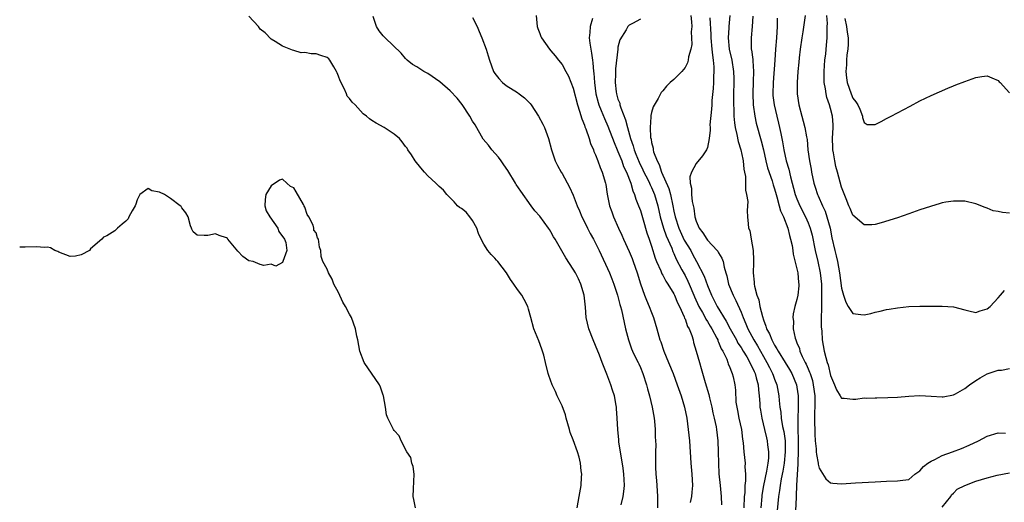
# Model space of a CAD drawing. Units: inches. Extents: x 2607000 to 2610000, y 1521000 to 1524000.
# Drawn here: x 2607000 to 2607176, y 1523688 to 1523774 of the extents above; entities that cross this region are included whole.
import ezdxf

# ---------------------------------------------------------------- set-up
doc = ezdxf.new("R2010")
doc.units = ezdxf.units.IN
doc.header["$MEASUREMENT"] = 0
doc.layers.add('LD26071521_2ft', color=140, linetype='Continuous')

msp = doc.modelspace()

# ---------------------------------------------------------------- linework, layer by layer
at = {"layer": 'LD26071521_2ft'}
for points, elevation in [([(2607099.71, 1523687), (2607100.04, 1523689), (2607100.4, 1523691), (2607100.5, 1523692.5), (2607100.51, 1523693), (2607100.4, 1523693.6), (2607100.29, 1523695), (2607100.04, 1523696.04), (2607099.74, 1523697), (2607099, 1523699.15), (2607098.46, 1523700.46), (2607098.33, 1523701), (2607097.75, 1523703), (2607097.63, 1523703.63), (2607097, 1523705.25), (2607096.15, 1523707), (2607095.81, 1523707.81), (2607095.21, 1523709), (2607094.66, 1523710.66), (2607094.53, 1523711), (2607094.05, 1523713), (2607093.71, 1523714.29), (2607093.51, 1523715), (2607093.36, 1523715.36), (2607092.84, 1523716.84), (2607091.97, 1523719), (2607091.39, 1523721), (2607091, 1523722.48), (2607090.85, 1523723), (2607090.22, 1523724.22), (2607089.78, 1523725), (2607089, 1523726.02), (2607088.36, 1523727), (2607087.79, 1523727.79), (2607087.04, 1523729), (2607085.52, 1523731), (2607085.28, 1523731.28), (2607085, 1523731.61), (2607084.3, 1523732.3), (2607083.7, 1523733), (2607083, 1523734.11), (2607082.55, 1523735), (2607082.06, 1523736.06), (2607081.77, 1523737), (2607081, 1523738.38), (2607080.53, 1523739), (2607079.82, 1523739.82), (2607079, 1523740.48), (2607078.68, 1523740.68), (2607078.31, 1523741), (2607077.7, 1523741.7), (2607076.37, 1523743), (2607075.78, 1523743.78), (2607075, 1523744.44), (2607074.72, 1523744.72), (2607074.4, 1523745), (2607073, 1523746.33), (2607072.38, 1523747), (2607071.77, 1523747.77), (2607070.74, 1523749), (2607070.07, 1523750.07), (2607069.4, 1523751), (2607069.27, 1523751.27), (2607069, 1523751.6), (2607068.42, 1523752.42), (2607067.91, 1523753), (2607067, 1523753.8), (2607065.16, 1523755), (2607063.73, 1523755.73), (2607063, 1523756.24), (2607062.55, 1523756.55), (2607062.02, 1523757), (2607061.43, 1523757.43), (2607059.98, 1523759), (2607059.48, 1523759.48), (2607059, 1523760.14), (2607058.59, 1523760.59), (2607058.45, 1523761), (2607058.05, 1523761.95), (2607057.29, 1523763.29), (2607057, 1523764.15), (2607056.75, 1523764.75), (2607056.68, 1523765), (2607056.16, 1523765.84), (2607055.48, 1523767), (2607055.26, 1523767.26), (2607055, 1523767.46), (2607053.86, 1523767.86), (2607053, 1523768.15), (2607052.13, 1523768.13), (2607051, 1523768.37), (2607050.33, 1523768.33), (2607049, 1523768.75), (2607048.79, 1523768.8), (2607047, 1523769.53), (2607045.68, 1523770.32), (2607045, 1523770.77), (2607043.89, 1523771.89), (2607043, 1523772.58), (2607042.68, 1523773), (2607041, 1523774.88)], 7462), ([(2607107.54, 1523687.54), (2607107.91, 1523689), (2607108.07, 1523689.93), (2607108.16, 1523691), (2607108.08, 1523692.08), (2607108.07, 1523693), (2607107.93, 1523694.07), (2607107.18, 1523698.82), (2607107.17, 1523699.17), (2607106.97, 1523701), (2607106.87, 1523703), (2607106.73, 1523704.73), (2607106.73, 1523705), (2607106.68, 1523705.32), (2607106.35, 1523707), (2607106.01, 1523708.01), (2607105.71, 1523709), (2607105, 1523710.88), (2607104.4, 1523712.4), (2607104.2, 1523713), (2607103.71, 1523714.29), (2607103, 1523716.01), (2607102.57, 1523717), (2607101.79, 1523719), (2607101.32, 1523721), (2607101.16, 1523722.84), (2607100.94, 1523725), (2607100.35, 1523727), (2607099.92, 1523727.92), (2607099.38, 1523729), (2607099, 1523729.68), (2607097.67, 1523731.67), (2607095.74, 1523735), (2607095.45, 1523735.45), (2607095, 1523736.34), (2607094.74, 1523736.74), (2607094.58, 1523737), (2607093, 1523739.1), (2607092.11, 1523740.11), (2607091.5, 1523741), (2607089.61, 1523743.61), (2607088.79, 1523744.79), (2607088.68, 1523745), (2607087.31, 1523747.31), (2607087, 1523747.72), (2607086.49, 1523748.49), (2607086.11, 1523749), (2607085.66, 1523749.66), (2607084.43, 1523751), (2607083.82, 1523751.82), (2607082.9, 1523752.9), (2607081.43, 1523755.43), (2607081, 1523756.1), (2607080.53, 1523757), (2607079.11, 1523759.11), (2607078.22, 1523760.22), (2607077, 1523761.54), (2607075.14, 1523763.14), (2607073, 1523764.62), (2607072.28, 1523765), (2607071, 1523765.82), (2607070.26, 1523766.26), (2607069.31, 1523767), (2607069, 1523767.29), (2607068.24, 1523768.24), (2607065.36, 1523771), (2607065, 1523771.38), (2607064.26, 1523772.26), (2607063.81, 1523773), (2607063.21, 1523774.79)], 7460), ([(2607081, 1523774.65), (2607081.83, 1523773), (2607082.15, 1523772.15), (2607082.67, 1523771), (2607083.43, 1523769), (2607083.76, 1523767.76), (2607084.05, 1523767), (2607084.74, 1523765), (2607085, 1523764.61), (2607085.71, 1523763.71), (2607086.34, 1523763), (2607087, 1523762.5), (2607089, 1523761.25), (2607089.34, 1523761), (2607090.29, 1523760.29), (2607091.29, 1523759.29), (2607091.5, 1523759), (2607092.77, 1523757), (2607093.57, 1523755.57), (2607093.84, 1523755), (2607094.33, 1523753.67), (2607094.59, 1523753), (2607095.08, 1523751), (2607095.76, 1523749), (2607096.21, 1523748.21), (2607096.83, 1523747), (2607097, 1523746.74), (2607098.33, 1523744.33), (2607099, 1523742.91), (2607099.71, 1523741), (2607100.1, 1523740.1), (2607100.54, 1523739), (2607101, 1523738.1), (2607101.54, 1523737), (2607102.05, 1523736.05), (2607102.63, 1523735), (2607103, 1523734.3), (2607103.62, 1523733), (2607105.46, 1523729), (2607105.92, 1523727.92), (2607106.27, 1523727), (2607106.92, 1523725), (2607107.33, 1523723.33), (2607107.45, 1523723), (2607107.62, 1523722.38), (2607108.34, 1523719), (2607108.86, 1523717), (2607109.44, 1523715.44), (2607109.62, 1523715), (2607110.22, 1523713.78), (2607110.59, 1523713), (2607110.71, 1523712.71), (2607111, 1523712.09), (2607111.46, 1523711), (2607112.1, 1523709), (2607112.28, 1523708.28), (2607112.64, 1523707), (2607113.12, 1523705), (2607113.46, 1523703), (2607113.52, 1523702.48), (2607113.65, 1523701), (2607113.67, 1523699.67), (2607113.73, 1523699), (2607113.74, 1523698.26), (2607113.72, 1523697), (2607113.73, 1523695.73), (2607113.7, 1523695), (2607113.71, 1523694.29), (2607113.77, 1523693), (2607113.88, 1523691.87), (2607113.98, 1523690.02), (2607114.06, 1523689), (2607114.06, 1523688.06), (2607114.04, 1523687)], 7458), ([(2607092.38, 1523775), (2607092.57, 1523773), (2607092.66, 1523772.66), (2607093, 1523771.75), (2607093.23, 1523771.23), (2607093.34, 1523771), (2607094.73, 1523769), (2607095, 1523768.67), (2607095.79, 1523767.79), (2607096.36, 1523767), (2607097, 1523766.24), (2607097.68, 1523765), (2607098.17, 1523764.17), (2607099, 1523762.03), (2607099.74, 1523759), (2607100.13, 1523757.87), (2607100.51, 1523756.51), (2607101, 1523755.42), (2607101.1, 1523755.1), (2607101.27, 1523754.73), (2607101.87, 1523753), (2607102.1, 1523752.1), (2607102.62, 1523751), (2607102.7, 1523750.7), (2607103, 1523750.07), (2607103.42, 1523749), (2607103.81, 1523747.81), (2607104.2, 1523747), (2607104.75, 1523745), (2607104.8, 1523744.8), (2607105.07, 1523743.07), (2607105.51, 1523741), (2607105.89, 1523739.89), (2607106.22, 1523739), (2607107.1, 1523737), (2607107.71, 1523735.71), (2607108, 1523735), (2607109, 1523732.82), (2607109.54, 1523731.54), (2607109.74, 1523731), (2607110.45, 1523729), (2607111.04, 1523727.04), (2607111.77, 1523725), (2607112.12, 1523724.12), (2607112.6, 1523723), (2607113, 1523721.89), (2607113.37, 1523721), (2607113.97, 1523719), (2607114.31, 1523717.69), (2607114.51, 1523717), (2607114.65, 1523716.65), (2607115.22, 1523715), (2607116.06, 1523713), (2607116.84, 1523711), (2607117.57, 1523709), (2607118.28, 1523707), (2607118.91, 1523705), (2607119.31, 1523703), (2607119.58, 1523701), (2607119.78, 1523699), (2607120.04, 1523695), (2607120.23, 1523693), (2607120.3, 1523691), (2607120.21, 1523689.79), (2607120.13, 1523689), (2607119.93, 1523687.93)], 7456), ([(2607102.46, 1523774.46), (2607102, 1523773), (2607101.94, 1523771.94), (2607101.86, 1523771), (2607101.97, 1523770.03), (2607102.13, 1523769), (2607102.28, 1523768.28), (2607102.43, 1523767), (2607102.51, 1523766.51), (2607102.62, 1523765), (2607102.66, 1523764.66), (2607102.77, 1523763), (2607103.04, 1523761), (2607103.43, 1523759.43), (2607103.57, 1523759), (2607103.98, 1523758.02), (2607104.56, 1523756.56), (2607105.19, 1523755.19), (2607106.29, 1523752.29), (2607106.84, 1523751), (2607107, 1523750.66), (2607107.68, 1523749), (2607108.01, 1523748.01), (2607108.53, 1523747), (2607109.28, 1523745), (2607109.63, 1523743.63), (2607109.95, 1523743), (2607110.19, 1523742.19), (2607110.68, 1523741), (2607111, 1523740.16), (2607111.51, 1523738.49), (2607112.18, 1523736.18), (2607112.6, 1523735), (2607113, 1523733.76), (2607113.64, 1523731.64), (2607113.9, 1523731), (2607114.65, 1523729.35), (2607114.85, 1523728.85), (2607115, 1523728.6), (2607115.54, 1523727.54), (2607115.92, 1523727), (2607117, 1523725.22), (2607117.11, 1523725), (2607117.65, 1523723.65), (2607117.98, 1523723), (2607118.84, 1523721.16), (2607118.92, 1523720.92), (2607119, 1523720.76), (2607119.43, 1523719.43), (2607119.71, 1523719), (2607120.18, 1523717.82), (2607120.42, 1523717), (2607120.53, 1523716.53), (2607121, 1523715.01), (2607121.55, 1523713), (2607121.9, 1523711.9), (2607122.58, 1523709.42), (2607123.23, 1523707.23), (2607123.36, 1523706.64), (2607123.78, 1523705), (2607123.99, 1523703.99), (2607124.23, 1523703), (2607124.53, 1523701.47), (2607124.6, 1523701), (2607124.84, 1523699), (2607124.92, 1523697), (2607124.96, 1523695), (2607125.06, 1523693.06), (2607125.27, 1523691), (2607125.45, 1523689), (2607125.51, 1523687.51)], 7454), ([(2607111, 1523774.36), (2607109.57, 1523773.57), (2607109, 1523773.29), (2607108.86, 1523773.14), (2607108.77, 1523773), (2607108.46, 1523772.46), (2607107.34, 1523770.66), (2607107, 1523769.31), (2607106.95, 1523769.05), (2607106.95, 1523768.95), (2607106.55, 1523765.45), (2607106.55, 1523764.55), (2607106.49, 1523763), (2607106.67, 1523761.33), (2607106.72, 1523761), (2607107, 1523760.06), (2607107.3, 1523759.3), (2607107.35, 1523759), (2607107.49, 1523758.51), (2607108.35, 1523756.35), (2607108.7, 1523755), (2607109.26, 1523753), (2607109.71, 1523751.71), (2607109.88, 1523751), (2607110.21, 1523750.21), (2607110.77, 1523748.77), (2607111.44, 1523747.44), (2607111.64, 1523747), (2607112.32, 1523745.68), (2607112.65, 1523745), (2607112.74, 1523744.74), (2607113, 1523744.25), (2607113.53, 1523743), (2607114.11, 1523741), (2607114.56, 1523739), (2607115.14, 1523737), (2607115.6, 1523735.6), (2607116.61, 1523733.39), (2607116.82, 1523732.82), (2607117, 1523732.46), (2607117.43, 1523731.43), (2607118.44, 1523729.56), (2607118.82, 1523728.82), (2607119, 1523728.52), (2607119.51, 1523727.51), (2607119.75, 1523727), (2607120.59, 1523725), (2607120.7, 1523724.7), (2607121.46, 1523723), (2607122.1, 1523721.9), (2607122.59, 1523721), (2607122.72, 1523720.72), (2607123, 1523720.31), (2607123.48, 1523719.48), (2607123.78, 1523719), (2607124.67, 1523717.33), (2607124.83, 1523717), (2607124.86, 1523716.86), (2607125, 1523716.6), (2607125.44, 1523715.44), (2607125.73, 1523715), (2607126.44, 1523713.56), (2607126.65, 1523713), (2607126.73, 1523712.73), (2607127, 1523712.1), (2607127.28, 1523711.28), (2607127.43, 1523711), (2607127.58, 1523710.42), (2607127.9, 1523709), (2607128.01, 1523708.01), (2607128.1, 1523705.9), (2607128.23, 1523705), (2607128.38, 1523704.38), (2607128.64, 1523703), (2607129.08, 1523701), (2607129.28, 1523699.28), (2607129.38, 1523698.62), (2607129.5, 1523697), (2607129.72, 1523695), (2607129.69, 1523694.31), (2607129.79, 1523693), (2607129.8, 1523691.8), (2607129.7, 1523691), (2607129.67, 1523689.67), (2607129.59, 1523689), (2607129.51, 1523687)], 7452), ([(2607120.03, 1523775), (2607120.16, 1523773.84), (2607120.18, 1523773), (2607120.09, 1523772.09), (2607120.17, 1523771), (2607120.19, 1523769.81), (2607120.01, 1523769), (2607119.62, 1523767.62), (2607119.55, 1523767), (2607119.44, 1523766.56), (2607119, 1523765.69), (2607118.41, 1523765), (2607117, 1523763.54), (2607116.36, 1523763), (2607115.66, 1523762.34), (2607115, 1523761.54), (2607114.74, 1523761.26), (2607114.6, 1523761), (2607114.18, 1523760.18), (2607113.31, 1523758.69), (2607113, 1523757.66), (2607112.87, 1523757.13), (2607112.9, 1523756.9), (2607112.76, 1523755), (2607112.84, 1523753.16), (2607112.91, 1523752.91), (2607113, 1523752.32), (2607113.29, 1523751.29), (2607113.29, 1523751), (2607113.37, 1523750.63), (2607113.98, 1523749), (2607114.35, 1523748.35), (2607114.76, 1523747), (2607116.08, 1523744.08), (2607116.37, 1523743), (2607116.82, 1523741), (2607117, 1523740.03), (2607117.22, 1523739), (2607117.86, 1523737), (2607118.86, 1523734.86), (2607120, 1523733), (2607120.35, 1523732.35), (2607121.04, 1523731.04), (2607122.39, 1523728.39), (2607123, 1523726.71), (2607123.74, 1523725), (2607124.76, 1523723), (2607126.35, 1523720.35), (2607127.05, 1523719), (2607128.17, 1523717), (2607128.45, 1523716.45), (2607129, 1523715.67), (2607129.41, 1523715), (2607130.04, 1523713.96), (2607130.59, 1523713), (2607130.7, 1523712.7), (2607131, 1523712.16), (2607131.34, 1523711.34), (2607131.52, 1523711), (2607131.74, 1523710.26), (2607132.06, 1523709), (2607132.11, 1523708.11), (2607132.26, 1523707), (2607132.37, 1523705.63), (2607132.39, 1523705), (2607132.46, 1523704.46), (2607132.7, 1523703), (2607133.2, 1523701), (2607133.53, 1523699.53), (2607133.67, 1523699), (2607133.74, 1523698.26), (2607133.91, 1523697), (2607133.9, 1523695.9), (2607133.8, 1523695), (2607133.56, 1523693.56), (2607133, 1523691), (2607132.73, 1523689.27), (2607132.7, 1523689), (2607132.57, 1523687)], 7450), ([(2607123.4, 1523774.6), (2607123.6, 1523771.6), (2607123.61, 1523771), (2607123.8, 1523769), (2607123.88, 1523767.88), (2607124.03, 1523767), (2607124.16, 1523765.84), (2607124.16, 1523765), (2607124.09, 1523764.09), (2607124.1, 1523763), (2607124.05, 1523761.95), (2607123.8, 1523759.8), (2607123.76, 1523759), (2607123.75, 1523758.25), (2607123.45, 1523755.45), (2607123.46, 1523755), (2607123.49, 1523754.51), (2607123.29, 1523753), (2607123, 1523751.4), (2607122.85, 1523751), (2607122.11, 1523749.89), (2607121, 1523748.57), (2607120.12, 1523747), (2607119.84, 1523746.16), (2607119.9, 1523745), (2607120.13, 1523744.13), (2607120.12, 1523743), (2607120.24, 1523741.76), (2607120.54, 1523740.54), (2607120.75, 1523739), (2607121, 1523738.21), (2607121.51, 1523737), (2607122.17, 1523736.17), (2607122.89, 1523735), (2607123, 1523734.86), (2607124.75, 1523733), (2607124.86, 1523732.86), (2607125, 1523732.57), (2607125.6, 1523731.6), (2607125.81, 1523731), (2607125.98, 1523730.02), (2607126.29, 1523729), (2607126.48, 1523728.48), (2607126.78, 1523727), (2607127.57, 1523725), (2607128.08, 1523724.08), (2607129, 1523721.96), (2607129.38, 1523721), (2607129.89, 1523719.89), (2607130.21, 1523719), (2607131.28, 1523717), (2607131.94, 1523715.94), (2607133, 1523714.07), (2607133.63, 1523713), (2607134.08, 1523712.08), (2607134.65, 1523711), (2607134.73, 1523710.73), (2607135, 1523709.99), (2607135.39, 1523709), (2607135.78, 1523707), (2607135.84, 1523706.16), (2607135.97, 1523705), (2607136.11, 1523704.11), (2607136.2, 1523703), (2607136.44, 1523701.56), (2607136.64, 1523700.64), (2607136.87, 1523699), (2607136.89, 1523697), (2607136.69, 1523695), (2607136.46, 1523693.54), (2607136.17, 1523692.17), (2607135.98, 1523691), (2607135.89, 1523690.11), (2607135.72, 1523689), (2607135.48, 1523686.52)], 7448), ([(2607127, 1523775), (2607126.81, 1523773), (2607126.81, 1523772.81), (2607126.72, 1523771), (2607126.91, 1523769), (2607127.36, 1523767), (2607127.68, 1523765), (2607127.72, 1523763.72), (2607127.72, 1523763), (2607127.65, 1523761), (2607127.64, 1523759), (2607127.69, 1523758.31), (2607127.73, 1523757), (2607127.83, 1523755.83), (2607127.97, 1523755), (2607128.27, 1523753.73), (2607128.49, 1523752.49), (2607128.96, 1523751), (2607129.31, 1523749.31), (2607129.4, 1523749), (2607129.51, 1523747.51), (2607129.64, 1523747), (2607129.79, 1523746.21), (2607129.79, 1523743.79), (2607130.01, 1523743), (2607130.23, 1523741.77), (2607130.19, 1523741), (2607130.11, 1523740.11), (2607130.19, 1523739), (2607130.26, 1523737.74), (2607130.36, 1523737), (2607130.59, 1523736.59), (2607130.82, 1523735), (2607131.15, 1523733), (2607131.24, 1523731.24), (2607131.21, 1523730.79), (2607131.19, 1523729), (2607131.36, 1523727.36), (2607131.36, 1523727), (2607131.41, 1523726.59), (2607131.85, 1523725), (2607132.17, 1523724.17), (2607132.39, 1523723), (2607132.83, 1523721.17), (2607133, 1523720.63), (2607133.47, 1523719.47), (2607133.57, 1523719), (2607134.09, 1523718.09), (2607134.49, 1523717), (2607134.69, 1523716.69), (2607135, 1523716.07), (2607135.43, 1523715.43), (2607135.63, 1523715), (2607136.9, 1523713), (2607137.7, 1523711.7), (2607138.09, 1523711), (2607138.92, 1523709), (2607139, 1523708.57), (2607139.24, 1523707), (2607139.22, 1523705), (2607139.14, 1523702.86), (2607139.18, 1523701), (2607139.23, 1523699.23), (2607139.21, 1523697), (2607139.14, 1523695.14), (2607139.15, 1523694.85), (2607138.95, 1523691), (2607138.88, 1523689.12), (2607138.85, 1523688.85), (2607138.67, 1523685.33)], 7446), ([(2607131.13, 1523774.87), (2607131, 1523773), (2607130.8, 1523771), (2607130.81, 1523770.81), (2607130.83, 1523769), (2607130.87, 1523768.87), (2607131.11, 1523767.11), (2607131.11, 1523766.89), (2607131.26, 1523765), (2607131.2, 1523763.2), (2607131.11, 1523761), (2607131.17, 1523759), (2607131.46, 1523757), (2607131.74, 1523755.74), (2607132.61, 1523752.61), (2607133, 1523750.99), (2607133.44, 1523749), (2607133.76, 1523747.76), (2607134.55, 1523745.45), (2607134.75, 1523744.75), (2607135, 1523744.01), (2607135.27, 1523743), (2607135.41, 1523742.59), (2607135.85, 1523741), (2607136.09, 1523740.09), (2607136.59, 1523739), (2607137.36, 1523737), (2607137.65, 1523735.65), (2607137.88, 1523735), (2607138.13, 1523733.87), (2607138.24, 1523733), (2607138.31, 1523732.31), (2607139, 1523729.74), (2607139.15, 1523729), (2607139.29, 1523727.29), (2607139.34, 1523727), (2607139.33, 1523726.67), (2607139.15, 1523725), (2607139, 1523724.25), (2607138.62, 1523723), (2607138.32, 1523721.68), (2607138.29, 1523721), (2607138.38, 1523720.38), (2607138.34, 1523719), (2607138.67, 1523717.33), (2607138.78, 1523717), (2607138.86, 1523716.86), (2607139, 1523716.49), (2607139.45, 1523715.45), (2607139.55, 1523715), (2607139.95, 1523714.05), (2607140.48, 1523713), (2607140.67, 1523712.67), (2607141, 1523711.85), (2607141.27, 1523711.27), (2607141.34, 1523711), (2607141.76, 1523709.76), (2607141.93, 1523709), (2607142.19, 1523707), (2607142.23, 1523705.77), (2607142.21, 1523705), (2607142.14, 1523704.14), (2607142.16, 1523703), (2607142.12, 1523702.12), (2607142.18, 1523701), (2607142.18, 1523700.18), (2607142.28, 1523699), (2607142.46, 1523697.54), (2607142.47, 1523697), (2607142.51, 1523696.51), (2607142.8, 1523695), (2607142.82, 1523694.82), (2607143, 1523694.07), (2607144.2, 1523692.2), (2607145, 1523691.48), (2607145.41, 1523691.41), (2607147, 1523691.32), (2607149.49, 1523691.49), (2607153, 1523691.64), (2607155, 1523691.75), (2607157, 1523691.8), (2607157.94, 1523691.94), (2607159, 1523692.07), (2607160.09, 1523693), (2607160.6, 1523693.4), (2607161, 1523693.6), (2607161.61, 1523694.39), (2607162.42, 1523695), (2607163, 1523695.37), (2607163.66, 1523695.66), (2607165, 1523696.37), (2607166.83, 1523697), (2607168.41, 1523697.59), (2607169.8, 1523698.2), (2607171.48, 1523699), (2607173, 1523699.8), (2607175, 1523700.4), (2607176.32, 1523700.32)], 7444), ([(2607135.49, 1523774.51), (2607135.49, 1523773), (2607135.33, 1523771), (2607135.16, 1523769), (2607135.04, 1523767.04), (2607134.73, 1523763), (2607134.7, 1523761), (2607134.72, 1523760.72), (2607134.93, 1523759), (2607135.39, 1523757), (2607135.73, 1523755.73), (2607135.9, 1523755), (2607136.12, 1523753.88), (2607136.42, 1523752.42), (2607136.64, 1523751), (2607137.08, 1523749), (2607137.53, 1523747.53), (2607137.84, 1523746.16), (2607138.7, 1523743), (2607139, 1523742.21), (2607139.52, 1523741), (2607140.54, 1523739), (2607141, 1523737.94), (2607141.38, 1523737), (2607141.72, 1523735.72), (2607142.26, 1523733), (2607142.72, 1523731), (2607143.14, 1523729), (2607143.37, 1523727), (2607143.39, 1523726.61), (2607143.42, 1523725), (2607143.37, 1523723.37), (2607143.42, 1523722.58), (2607143.36, 1523721), (2607143.34, 1523719.33), (2607143.44, 1523718.56), (2607143.51, 1523717), (2607143.88, 1523715), (2607144.15, 1523713.85), (2607144.41, 1523713), (2607144.58, 1523712.58), (2607145, 1523710.64), (2607145.73, 1523709), (2607146.1, 1523708.1), (2607146.75, 1523707), (2607147, 1523706.61), (2607147.42, 1523706.58), (2607149, 1523706.41), (2607149.56, 1523706.44), (2607151, 1523706.64), (2607151.37, 1523706.63), (2607153, 1523706.69), (2607153.32, 1523706.68), (2607155.27, 1523706.73), (2607157, 1523706.81), (2607159, 1523706.96), (2607161, 1523707.06), (2607163.02, 1523706.98), (2607165, 1523706.83), (2607165.13, 1523706.87), (2607167, 1523707.18), (2607167.39, 1523707.39), (2607169, 1523708.34), (2607169.88, 1523709), (2607171, 1523709.76), (2607171.79, 1523710.21), (2607173, 1523710.93), (2607175, 1523711.59), (2607175.61, 1523711.61), (2607177, 1523711.89)], 7442), ([(2607140.5, 1523775), (2607140.28, 1523773.72), (2607140.05, 1523772.05), (2607139.87, 1523771), (2607139.6, 1523769), (2607139.41, 1523767.41), (2607139.34, 1523766.66), (2607139.16, 1523765), (2607139.02, 1523763.02), (2607139.03, 1523761), (2607139.32, 1523759), (2607139.86, 1523757), (2607140.13, 1523756.13), (2607140.43, 1523755), (2607140.71, 1523753.29), (2607140.81, 1523752.81), (2607140.98, 1523751), (2607141.25, 1523749), (2607141.53, 1523747.53), (2607141.61, 1523747), (2607142.05, 1523745), (2607142.29, 1523744.29), (2607142.68, 1523743), (2607142.79, 1523742.79), (2607143.55, 1523741), (2607144.03, 1523740.03), (2607144.37, 1523739), (2607144.92, 1523737), (2607145.27, 1523735.27), (2607145.79, 1523733), (2607146.03, 1523732.03), (2607146.26, 1523731), (2607146.62, 1523729), (2607147, 1523726.24), (2607147.35, 1523725), (2607147.74, 1523723.74), (2607148.15, 1523723), (2607149, 1523721.74), (2607150.42, 1523721.58), (2607151, 1523721.48), (2607152.24, 1523721.76), (2607153, 1523721.97), (2607153.87, 1523722.13), (2607155, 1523722.43), (2607155.51, 1523722.49), (2607157, 1523722.76), (2607159, 1523722.96), (2607161, 1523723.04), (2607163, 1523723.06), (2607165, 1523723.06), (2607167, 1523722.91), (2607169, 1523722.39), (2607169.77, 1523722.23), (2607171, 1523721.94), (2607171.77, 1523722.23), (2607173, 1523722.54), (2607173.55, 1523723), (2607175, 1523724.51), (2607175.38, 1523725), (2607176.13, 1523725.87)], 7440), ([(2607177, 1523739.65), (2607175.76, 1523739.76), (2607175, 1523739.96), (2607174.11, 1523740.11), (2607173, 1523740.57), (2607172.66, 1523740.66), (2607171, 1523741.35), (2607169, 1523741.81), (2607168.21, 1523741.79), (2607167, 1523741.82), (2607165.61, 1523741.61), (2607165, 1523741.49), (2607164.63, 1523741.37), (2607162.88, 1523740.88), (2607161, 1523740.24), (2607159, 1523739.52), (2607157, 1523738.82), (2607154.09, 1523737.91), (2607153, 1523737.65), (2607152.41, 1523737.59), (2607151, 1523737.58), (2607149, 1523739.3), (2607148.5, 1523740.5), (2607148.28, 1523741), (2607147.78, 1523742.22), (2607147, 1523744.32), (2607146.27, 1523747), (2607145.98, 1523747.98), (2607145.77, 1523749), (2607145.56, 1523750.44), (2607145.44, 1523751), (2607145.42, 1523751.42), (2607145.39, 1523753), (2607145.47, 1523755), (2607145.46, 1523755.46), (2607145.34, 1523757), (2607145, 1523758.38), (2607144.82, 1523759), (2607144.36, 1523760.36), (2607144.23, 1523761), (2607144.12, 1523761.88), (2607143.9, 1523763), (2607143.87, 1523763.87), (2607143.85, 1523765), (2607143.92, 1523766.08), (2607144, 1523767), (2607144.15, 1523768.15), (2607144.3, 1523769.7), (2607144.4, 1523771), (2607144.38, 1523772.38), (2607144.43, 1523773), (2607144.46, 1523773.54), (2607144.34, 1523775)], 7438), ([(2607147.54, 1523774.46), (2607147.88, 1523773), (2607147.99, 1523771.99), (2607148.16, 1523771), (2607148.15, 1523769.85), (2607148.09, 1523769), (2607147.94, 1523767.94), (2607147.85, 1523767), (2607147.84, 1523766.16), (2607147.73, 1523765), (2607147.84, 1523763.84), (2607148, 1523763), (2607148.69, 1523761), (2607149, 1523760.2), (2607149.56, 1523759.56), (2607149.87, 1523759), (2607150.23, 1523758.23), (2607150.72, 1523757), (2607150.74, 1523756.74), (2607151, 1523755.86), (2607151.54, 1523755.54), (2607153, 1523755.53), (2607154.05, 1523756.05), (2607155, 1523756.58), (2607155.87, 1523757), (2607159.24, 1523758.76), (2607161, 1523759.73), (2607163, 1523760.69), (2607166, 1523762), (2607167, 1523762.4), (2607167.42, 1523762.58), (2607169, 1523763.2), (2607171, 1523763.9), (2607172.08, 1523764.08), (2607173, 1523764.19), (2607173.87, 1523763.87), (2607175, 1523763.37), (2607175.16, 1523763.16), (2607175.33, 1523763), (2607177, 1523761.17)], 7436), ([(2607070.79, 1523687), (2607070.48, 1523688.48), (2607070.37, 1523689), (2607070.42, 1523690.42), (2607070.57, 1523693), (2607070.37, 1523694.37), (2607070.16, 1523695), (2607069.98, 1523695.98), (2607069.23, 1523697), (2607068.25, 1523699), (2607067.88, 1523699.88), (2607067, 1523700.8), (2607066.87, 1523701), (2607065.83, 1523703), (2607065.6, 1523703.6), (2607065.43, 1523705), (2607065.07, 1523707), (2607065, 1523707.16), (2607064.54, 1523708.54), (2607064.35, 1523709), (2607061.62, 1523713), (2607060.81, 1523715), (2607060.46, 1523717), (2607060.32, 1523717.68), (2607060.08, 1523719), (2607059.34, 1523721), (2607059, 1523721.59), (2607058.24, 1523723), (2607057.77, 1523723.77), (2607057, 1523725.5), (2607056.19, 1523727), (2607055.86, 1523727.86), (2607055.21, 1523729), (2607055, 1523729.68), (2607054.24, 1523731), (2607053.93, 1523731.93), (2607053.87, 1523733), (2607053.61, 1523733.61), (2607053.45, 1523735), (2607053.28, 1523735.28), (2607053, 1523736.16), (2607052.6, 1523736.6), (2607052.61, 1523737), (2607052.49, 1523737.51), (2607051.71, 1523739), (2607051.43, 1523739.43), (2607051, 1523740.73), (2607050.89, 1523740.89), (2607050.89, 1523741), (2607050.77, 1523741.23), (2607049.47, 1523743.47), (2607049, 1523744.17), (2607048.44, 1523744.44), (2607047.77, 1523745), (2607047, 1523745.72), (2607046.45, 1523745.55), (2607045, 1523744.57), (2607044, 1523743), (2607043.88, 1523742.12), (2607043.82, 1523741), (2607044.08, 1523740.08), (2607044.71, 1523739), (2607046.19, 1523737), (2607046.36, 1523736.36), (2607047.33, 1523735), (2607047.6, 1523734.4), (2607047.79, 1523733), (2607047.04, 1523731.04), (2607047.07, 1523731), (2607047, 1523730.83), (2607045.78, 1523730.22), (2607045, 1523730.56), (2607043.68, 1523730.32), (2607043, 1523730.52), (2607041.76, 1523731), (2607041, 1523731.15), (2607039.9, 1523731.9), (2607039, 1523732.85), (2607037.24, 1523735), (2607037.14, 1523735.14), (2607037, 1523735.26), (2607035.69, 1523735.69), (2607035, 1523735.98), (2607033.65, 1523735.65), (2607033, 1523735.7), (2607031.75, 1523735.75), (2607031, 1523736.33), (2607030.78, 1523736.78), (2607030.73, 1523737), (2607030.57, 1523737.43), (2607030.12, 1523739), (2607029.71, 1523739.71), (2607029, 1523740.6), (2607028.85, 1523740.85), (2607028.72, 1523741), (2607027, 1523742.29), (2607025.88, 1523743), (2607025, 1523743.44), (2607023.66, 1523743.66), (2607023, 1523744.1), (2607021.51, 1523743), (2607021, 1523742.05), (2607020.75, 1523741.25), (2607020.66, 1523741), (2607020.09, 1523740.09), (2607019.53, 1523739), (2607019.37, 1523738.63), (2607019, 1523738.21), (2607018.3, 1523737.7), (2607017.48, 1523737), (2607017, 1523736.53), (2607015.59, 1523735.59), (2607015, 1523735.4), (2607014.7, 1523735), (2607012.68, 1523733.32), (2607012.46, 1523733), (2607011, 1523732.19), (2607010, 1523732), (2607009, 1523731.93), (2607007, 1523732.71), (2607006.83, 1523732.83), (2607006.28, 1523733), (2607005.48, 1523733.48), (2607005, 1523733.57), (2607004.45, 1523733.55), (2607003, 1523733.65), (2607001, 1523733.57), (2607000, 1523733.6)], 7464), ([(2607165, 1523687.11), (2607166.51, 1523689), (2607166.65, 1523689.35), (2607167, 1523689.65), (2607167.65, 1523690.35), (2607169, 1523690.97), (2607171, 1523691.76), (2607173, 1523692.38), (2607174.83, 1523692.83), (2607177, 1523693.24)], 7446)]:
    msp.add_lwpolyline(points, dxfattribs=dict(at, elevation=elevation))

doc.saveas('drawing.dxf')
